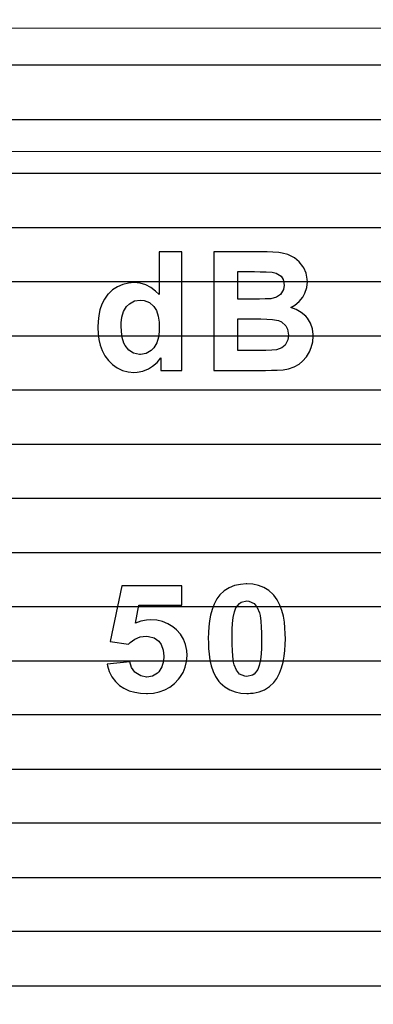
# Model space of a CAD drawing. Units: millimetres. Extents: x 1044 to 1941, y 32 to 665.
# Drawn here: x 1363 to 1366, y 463 to 471 of the extents above; entities that cross this region are included whole.
import ezdxf

# ---------------------------------------------------------------- set-up
doc = ezdxf.new("R2010")
doc.units = ezdxf.units.MM
doc.layers.add('Bezel', color=7, linetype='Continuous')

msp = doc.modelspace()

# ---------------------------------------------------------------- linework, layer by layer
at = {"layer": 'Bezel', "color": 250, "lineweight": 9}
for points, knots in [([(1280.7491, 477.3473), (1280.7491, 477.3473), (1696.336, 477.3473), (1696.336, 477.3473), (1696.336, 477.3473), (1697.5459, 477.3473), (1698.5359, 476.3573), (1698.5359, 475.1473), (1698.5359, 475.1473), (1698.5359, 475.1473), (1698.5359, 435.5486), (1698.5359, 435.5486), (1698.5359, 435.5486), (1698.5359, 434.3386), (1697.5459, 433.3487), (1696.336, 433.3487), (1696.336, 433.3487), (1696.336, 433.3487), (1280.7491, 433.3487), (1280.7491, 433.3487), (1280.7491, 433.3487), (1279.5392, 433.3487), (1278.5492, 434.3386), (1278.5492, 435.5486), (1278.5492, 435.5486), (1278.5492, 435.5486), (1278.5492, 475.1473), (1278.5492, 475.1473), (1278.5492, 475.1473), (1278.5492, 476.3573), (1279.5392, 477.3473), (1280.7491, 477.3473)], [0, 0, 0, 0, 0.111111, 0.111111, 0.111111, 0.111111, 0.222222, 0.222222, 0.222222, 0.222222, 0.333333, 0.333333, 0.333333, 0.333333, 0.444444, 0.444444, 0.444444, 0.444444, 0.555556, 0.555556, 0.555556, 0.555556, 0.666667, 0.666667, 0.666667, 0.666667, 0.777778, 0.777778, 0.777778, 0.777778, 1, 1, 1, 1]), ([(1334.6263, 472.3474), (1334.6263, 472.3474), (1520.7852, 472.3474), (1520.7852, 472.3474), (1520.7852, 472.3474), (1521.459, 472.3474), (1522.0102, 471.8119), (1522.0102, 471.1575), (1522.0102, 471.1575), (1522.0102, 471.1575), (1522.0102, 439.5385), (1522.0102, 439.5385), (1522.0102, 439.5385), (1522.0102, 438.884), (1521.459, 438.3485), (1520.7852, 438.3485), (1520.7852, 438.3485), (1520.7852, 438.3485), (1334.6263, 438.3485), (1334.6263, 438.3485), (1334.6263, 438.3485), (1333.9525, 438.3485), (1333.4014, 438.884), (1333.4014, 439.5385), (1333.4014, 439.5385), (1333.4014, 439.5385), (1333.4014, 471.1575), (1333.4014, 471.1575), (1333.4014, 471.1575), (1333.4014, 471.8119), (1333.9525, 472.3474), (1334.6263, 472.3474)], [0, 0, 0, 0, 0.111111, 0.111111, 0.111111, 0.111111, 0.222222, 0.222222, 0.222222, 0.222222, 0.333333, 0.333333, 0.333333, 0.333333, 0.444444, 0.444444, 0.444444, 0.444444, 0.555556, 0.555556, 0.555556, 0.555556, 0.666667, 0.666667, 0.666667, 0.666667, 0.777778, 0.777778, 0.777778, 0.777778, 1, 1, 1, 1]), ([(1429.4439, 441.0482), (1429.4439, 441.0482), (1429.4439, 469.0472), (1429.4439, 469.0472), (1429.4439, 469.0472), (1429.4439, 469.3124), (1429.3386, 469.5668), (1429.151, 469.7543), (1429.151, 469.7543), (1428.9635, 469.9418), (1428.7091, 470.0472), (1428.444, 470.0472), (1428.444, 470.0472), (1428.444, 470.0472), (1360.4461, 470.0472), (1360.4461, 470.0472), (1360.4461, 470.0472), (1360.1809, 470.0472), (1359.9265, 469.9418), (1359.739, 469.7543), (1359.739, 469.7543), (1359.5515, 469.5668), (1359.4461, 469.3124), (1359.4461, 469.0472), (1359.4461, 469.0472), (1359.4461, 469.0472), (1359.4461, 441.0482), (1359.4461, 441.0482), (1359.4461, 441.0482), (1359.4461, 440.783), (1359.5515, 440.5286), (1359.739, 440.3411), (1359.739, 440.3411), (1359.9265, 440.1536), (1360.1809, 440.0482), (1360.4461, 440.0482), (1360.4461, 440.0482), (1360.4461, 440.0482), (1428.444, 440.0482), (1428.444, 440.0482), (1428.444, 440.0482), (1428.7091, 440.0482), (1428.9635, 440.1536), (1429.151, 440.3411), (1429.151, 440.3411), (1429.3386, 440.5286), (1429.4439, 440.783), (1429.4439, 441.0482)], [0, 0, 0, 0, 0.076923, 0.076923, 0.076923, 0.076923, 0.153846, 0.153846, 0.153846, 0.153846, 0.230769, 0.230769, 0.230769, 0.230769, 0.307692, 0.307692, 0.307692, 0.307692, 0.384615, 0.384615, 0.384615, 0.384615, 0.461538, 0.461538, 0.461538, 0.461538, 0.538462, 0.538462, 0.538462, 0.538462, 0.615385, 0.615385, 0.615385, 0.615385, 0.692308, 0.692308, 0.692308, 0.692308, 0.769231, 0.769231, 0.769231, 0.769231, 0.846154, 0.846154, 0.846154, 0.846154, 1, 1, 1, 1])]:
    msp.add_open_spline(points, degree=3, knots=knots, dxfattribs=at)
at = {"layer": 'Bezel', "color": 7, "lineweight": 9}
msp.add_open_spline([(1330.642, 475.8473), (1330.642, 475.8473), (1646.4427, 475.8473), (1646.4427, 475.8473), (1646.4427, 475.8473), (1647.5948, 475.8473), (1648.5375, 474.9248), (1648.5375, 473.7974), (1648.5375, 473.7974), (1648.5375, 473.7974), (1648.5375, 436.8985), (1648.5375, 436.8985), (1648.5375, 436.8985), (1648.5375, 435.7711), (1647.5948, 434.8486), (1646.4427, 434.8486), (1646.4427, 434.8486), (1646.4427, 434.8486), (1330.642, 434.8486), (1330.642, 434.8486), (1330.642, 434.8486), (1329.4898, 434.8486), (1328.5471, 435.7711), (1328.5471, 436.8985), (1328.5471, 436.8985), (1328.5471, 436.8985), (1328.5471, 473.7974), (1328.5471, 473.7974), (1328.5471, 473.7974), (1328.5471, 474.9248), (1329.4898, 475.8473), (1330.642, 475.8473)], degree=3, knots=[0, 0, 0, 0, 0.111111, 0.111111, 0.111111, 0.111111, 0.222222, 0.222222, 0.222222, 0.222222, 0.333333, 0.333333, 0.333333, 0.333333, 0.444444, 0.444444, 0.444444, 0.444444, 0.555556, 0.555556, 0.555556, 0.555556, 0.666667, 0.666667, 0.666667, 0.666667, 0.777778, 0.777778, 0.777778, 0.777778, 1, 1, 1, 1], dxfattribs=at)
at = {"layer": 'Bezel', "color": 252}
for points in [[(1278.5492, 470.3075), (1278.5492, 470.3075), (1278.5492, 471.6274), (1278.5492, 471.6274), (1278.5492, 471.6274), (1278.5492, 471.6274), (1698.5359, 471.6274), (1698.5359, 471.6274), (1698.5359, 471.6274), (1698.5359, 471.6274), (1698.5359, 470.3075), (1698.5359, 470.3075), (1698.5359, 470.3075), (1698.5359, 470.3075), (1278.5492, 470.3075), (1278.5492, 470.3075)], [(1278.5492, 469.4275), (1278.5492, 469.4275), (1278.5492, 470.7475), (1278.5492, 470.7475), (1278.5492, 470.7475), (1278.5492, 470.7475), (1698.5359, 470.7475), (1698.5359, 470.7475), (1698.5359, 470.7475), (1698.5359, 470.7475), (1698.5359, 469.4275), (1698.5359, 469.4275), (1698.5359, 469.4275), (1698.5359, 469.4275), (1278.5492, 469.4275), (1278.5492, 469.4275)], [(1278.5492, 468.5475), (1278.5492, 468.5475), (1278.5492, 469.8675), (1278.5492, 469.8675), (1278.5492, 469.8675), (1278.5492, 469.8675), (1698.5359, 469.8675), (1698.5359, 469.8675), (1698.5359, 469.8675), (1698.5359, 469.8675), (1698.5359, 468.5475), (1698.5359, 468.5475), (1698.5359, 468.5475), (1698.5359, 468.5475), (1278.5492, 468.5475), (1278.5492, 468.5475)], [(1278.5492, 467.6676), (1278.5492, 467.6676), (1278.5492, 468.9875), (1278.5492, 468.9875), (1278.5492, 468.9875), (1278.5492, 468.9875), (1698.5359, 468.9875), (1698.5359, 468.9875), (1698.5359, 468.9875), (1698.5359, 468.9875), (1698.5359, 467.6676), (1698.5359, 467.6676), (1698.5359, 467.6676), (1698.5359, 467.6676), (1278.5492, 467.6676), (1278.5492, 467.6676)], [(1278.5492, 466.7876), (1278.5492, 466.7876), (1278.5492, 468.1076), (1278.5492, 468.1076), (1278.5492, 468.1076), (1278.5492, 468.1076), (1698.5359, 468.1076), (1698.5359, 468.1076), (1698.5359, 468.1076), (1698.5359, 468.1076), (1698.5359, 466.7876), (1698.5359, 466.7876), (1698.5359, 466.7876), (1698.5359, 466.7876), (1278.5492, 466.7876), (1278.5492, 466.7876)], [(1278.5492, 465.9076), (1278.5492, 465.9076), (1278.5492, 467.2276), (1278.5492, 467.2276), (1278.5492, 467.2276), (1278.5492, 467.2276), (1698.5359, 467.2276), (1698.5359, 467.2276), (1698.5359, 467.2276), (1698.5359, 467.2276), (1698.5359, 465.9076), (1698.5359, 465.9076), (1698.5359, 465.9076), (1698.5359, 465.9076), (1278.5492, 465.9076), (1278.5492, 465.9076)], [(1278.5492, 465.0277), (1278.5492, 465.0277), (1278.5492, 466.3476), (1278.5492, 466.3476), (1278.5492, 466.3476), (1278.5492, 466.3476), (1698.5359, 466.3476), (1698.5359, 466.3476), (1698.5359, 466.3476), (1698.5359, 466.3476), (1698.5359, 465.0277), (1698.5359, 465.0277), (1698.5359, 465.0277), (1698.5359, 465.0277), (1278.5492, 465.0277), (1278.5492, 465.0277)], [(1278.5492, 464.1477), (1278.5492, 464.1477), (1278.5492, 465.4676), (1278.5492, 465.4676), (1278.5492, 465.4676), (1278.5492, 465.4676), (1698.5359, 465.4676), (1698.5359, 465.4676), (1698.5359, 465.4676), (1698.5359, 465.4676), (1698.5359, 464.1477), (1698.5359, 464.1477), (1698.5359, 464.1477), (1698.5359, 464.1477), (1278.5492, 464.1477), (1278.5492, 464.1477)], [(1278.5492, 463.2677), (1278.5492, 463.2677), (1278.5492, 464.5877), (1278.5492, 464.5877), (1278.5492, 464.5877), (1278.5492, 464.5877), (1698.5359, 464.5877), (1698.5359, 464.5877), (1698.5359, 464.5877), (1698.5359, 464.5877), (1698.5359, 463.2677), (1698.5359, 463.2677), (1698.5359, 463.2677), (1698.5359, 463.2677), (1278.5492, 463.2677), (1278.5492, 463.2677)], [(1278.5492, 462.3877), (1278.5492, 462.3877), (1278.5492, 463.7077), (1278.5492, 463.7077), (1278.5492, 463.7077), (1278.5492, 463.7077), (1698.5359, 463.7077), (1698.5359, 463.7077), (1698.5359, 463.7077), (1698.5359, 463.7077), (1698.5359, 462.3877), (1698.5359, 462.3877), (1698.5359, 462.3877), (1698.5359, 462.3877), (1278.5492, 462.3877), (1278.5492, 462.3877)]]:
    msp.add_open_spline(points, degree=3, knots=[0, 0, 0, 0, 0.2, 0.2, 0.2, 0.2, 0.4, 0.4, 0.4, 0.4, 0.6, 0.6, 0.6, 0.6, 1, 1, 1, 1], dxfattribs=at)
at = {"layer": 'Bezel', "lineweight": 9}
msp.add_open_spline([(1357.9462, 471.0472), (1357.9462, 471.0472), (1430.9439, 471.0472), (1430.9439, 471.0472), (1430.9439, 471.0472), (1357.9462, 471.0472), (1357.9462, 471.0472)], degree=3, knots=[0, 0, 0, 0, 1, 1, 1, 8.3, 8.3, 8.3, 8.3], dxfattribs=at)
at = {"layer": 'Bezel', "color": 7}
for points, knots in [([(1364.2934, 468.2668), (1364.2934, 468.2668), (1364.2934, 468.3694), (1364.2934, 468.3694), (1364.2934, 468.3694), (1364.2934, 468.3694), (1364.263, 468.3327), (1364.263, 468.3327), (1364.263, 468.3327), (1364.263, 468.3327), (1364.2271, 468.3014), (1364.2271, 468.3014), (1364.2271, 468.3014), (1364.2271, 468.3014), (1364.1924, 468.2803), (1364.1924, 468.2803), (1364.1924, 468.2803), (1364.1924, 468.2803), (1364.1483, 468.2624), (1364.1483, 468.2624), (1364.1483, 468.2624), (1364.1483, 468.2624), (1364.1017, 468.2526), (1364.1017, 468.2526), (1364.1017, 468.2526), (1364.1017, 468.2526), (1364.0751, 468.2511), (1364.0751, 468.2511), (1364.0751, 468.2511), (1364.0751, 468.2511), (1364.0276, 468.2551), (1364.0276, 468.2551), (1364.0276, 468.2551), (1364.0276, 468.2551), (1363.9817, 468.2676), (1363.9817, 468.2676), (1363.9817, 468.2676), (1363.9817, 468.2676), (1363.9389, 468.2885), (1363.9389, 468.2885), (1363.9389, 468.2885), (1363.9389, 468.2885), (1363.9005, 468.3167), (1363.9005, 468.3167), (1363.9005, 468.3167), (1363.9005, 468.3167), (1363.869, 468.348), (1363.869, 468.348), (1363.869, 468.348), (1363.869, 468.348), (1363.8405, 468.3862), (1363.8405, 468.3862), (1363.8405, 468.3862), (1363.8405, 468.3862), (1363.8182, 468.4283), (1363.8182, 468.4283), (1363.8182, 468.4283), (1363.8182, 468.4283), (1363.802, 468.4731), (1363.802, 468.4731), (1363.802, 468.4731), (1363.802, 468.4731), (1363.7913, 468.5195), (1363.7913, 468.5195), (1363.7913, 468.5195), (1363.7913, 468.5195), (1363.7853, 468.5668), (1363.7853, 468.5668), (1363.7853, 468.5668), (1363.7853, 468.5668), (1363.7833, 468.6144), (1363.7833, 468.6144), (1363.7833, 468.6144), (1363.7833, 468.6144), (1363.7833, 468.6182), (1363.7833, 468.6182), (1363.7833, 468.6182), (1363.7833, 468.6182), (1363.7849, 468.6659), (1363.7849, 468.6659), (1363.7849, 468.6659), (1363.7849, 468.6659), (1363.7902, 468.7133), (1363.7902, 468.7133), (1363.7902, 468.7133), (1363.7902, 468.7133), (1363.7999, 468.7599), (1363.7999, 468.7599), (1363.7999, 468.7599), (1363.7999, 468.7599), (1363.8151, 468.8051), (1363.8151, 468.8051), (1363.8151, 468.8051), (1363.8151, 468.8051), (1363.8365, 468.8477), (1363.8365, 468.8477), (1363.8365, 468.8477), (1363.8365, 468.8477), (1363.8648, 468.886), (1363.8648, 468.886), (1363.8648, 468.886), (1363.8648, 468.886), (1363.8667, 468.8882), (1363.8667, 468.8882), (1363.8667, 468.8882), (1363.8667, 468.8882), (1363.9013, 468.9209), (1363.9013, 468.9209), (1363.9013, 468.9209), (1363.9013, 468.9209), (1363.9409, 468.9474), (1363.9409, 468.9474), (1363.9409, 468.9474), (1363.9409, 468.9474), (1363.9846, 468.9663), (1363.9846, 468.9663), (1363.9846, 468.9663), (1363.9846, 468.9663), (1364.0309, 468.9772), (1364.0309, 468.9772), (1364.0309, 468.9772), (1364.0309, 468.9772), (1364.0778, 468.9806), (1364.0778, 468.9806), (1364.0778, 468.9806), (1364.0778, 468.9806), (1364.1253, 468.9763), (1364.1253, 468.9763), (1364.1253, 468.9763), (1364.1253, 468.9763), (1364.171, 468.9632), (1364.171, 468.9632), (1364.171, 468.9632), (1364.171, 468.9632), (1364.2134, 468.9414), (1364.2134, 468.9414), (1364.2134, 468.9414), (1364.2134, 468.9414), (1364.2513, 468.9125), (1364.2513, 468.9125), (1364.2513, 468.9125), (1364.2513, 468.9125), (1364.2802, 468.8832), (1364.2802, 468.8832), (1364.2802, 468.8832), (1364.2802, 468.8832), (1364.2802, 469.2302), (1364.2802, 469.2302), (1364.2802, 469.2302), (1364.2802, 469.2302), (1364.4647, 469.2302), (1364.4647, 469.2302), (1364.4647, 469.2302), (1364.4647, 469.2302), (1364.4647, 468.2668), (1364.4647, 468.2668), (1364.4647, 468.2668), (1364.4647, 468.2668), (1364.2934, 468.2668), (1364.2934, 468.2668)], [0, 0, 0, 0, 0.02439, 0.02439, 0.02439, 0.02439, 0.04878, 0.04878, 0.04878, 0.04878, 0.073171, 0.073171, 0.073171, 0.073171, 0.097561, 0.097561, 0.097561, 0.097561, 0.121951, 0.121951, 0.121951, 0.121951, 0.146341, 0.146341, 0.146341, 0.146341, 0.170732, 0.170732, 0.170732, 0.170732, 0.195122, 0.195122, 0.195122, 0.195122, 0.219512, 0.219512, 0.219512, 0.219512, 0.243902, 0.243902, 0.243902, 0.243902, 0.268293, 0.268293, 0.268293, 0.268293, 0.292683, 0.292683, 0.292683, 0.292683, 0.317073, 0.317073, 0.317073, 0.317073, 0.341463, 0.341463, 0.341463, 0.341463, 0.365854, 0.365854, 0.365854, 0.365854, 0.390244, 0.390244, 0.390244, 0.390244, 0.414634, 0.414634, 0.414634, 0.414634, 0.439024, 0.439024, 0.439024, 0.439024, 0.463415, 0.463415, 0.463415, 0.463415, 0.487805, 0.487805, 0.487805, 0.487805, 0.512195, 0.512195, 0.512195, 0.512195, 0.536585, 0.536585, 0.536585, 0.536585, 0.560976, 0.560976, 0.560976, 0.560976, 0.585366, 0.585366, 0.585366, 0.585366, 0.609756, 0.609756, 0.609756, 0.609756, 0.634146, 0.634146, 0.634146, 0.634146, 0.658537, 0.658537, 0.658537, 0.658537, 0.682927, 0.682927, 0.682927, 0.682927, 0.707317, 0.707317, 0.707317, 0.707317, 0.731707, 0.731707, 0.731707, 0.731707, 0.756098, 0.756098, 0.756098, 0.756098, 0.780488, 0.780488, 0.780488, 0.780488, 0.804878, 0.804878, 0.804878, 0.804878, 0.829268, 0.829268, 0.829268, 0.829268, 0.853659, 0.853659, 0.853659, 0.853659, 0.878049, 0.878049, 0.878049, 0.878049, 0.902439, 0.902439, 0.902439, 0.902439, 0.926829, 0.926829, 0.926829, 0.926829, 0.95122, 0.95122, 0.95122, 0.95122, 1, 1, 1, 1]), ([(1365.1087, 469.2302), (1365.1087, 469.2302), (1365.1564, 469.2298), (1365.1564, 469.2298), (1365.1564, 469.2298), (1365.1564, 469.2298), (1365.204, 469.2281), (1365.204, 469.2281), (1365.204, 469.2281), (1365.204, 469.2281), (1365.2516, 469.2244), (1365.2516, 469.2244), (1365.2516, 469.2244), (1365.2516, 469.2244), (1365.2793, 469.2206), (1365.2793, 469.2206), (1365.2793, 469.2206), (1365.2793, 469.2206), (1365.3254, 469.2086), (1365.3254, 469.2086), (1365.3254, 469.2086), (1365.3254, 469.2086), (1365.3684, 469.1882), (1365.3684, 469.1882), (1365.3684, 469.1882), (1365.3684, 469.1882), (1365.3798, 469.1809), (1365.3798, 469.1809), (1365.3798, 469.1809), (1365.3798, 469.1809), (1365.4162, 469.1502), (1365.4162, 469.1502), (1365.4162, 469.1502), (1365.4162, 469.1502), (1365.4458, 469.1129), (1365.4458, 469.1129), (1365.4458, 469.1129), (1365.4458, 469.1129), (1365.4536, 469.1003), (1365.4536, 469.1003), (1365.4536, 469.1003), (1365.4536, 469.1003), (1365.4729, 469.0568), (1365.4729, 469.0568), (1365.4729, 469.0568), (1365.4729, 469.0568), (1365.4822, 469.0101), (1365.4822, 469.0101), (1365.4822, 469.0101), (1365.4822, 469.0101), (1365.4831, 468.9878), (1365.4831, 468.9878), (1365.4831, 468.9878), (1365.4831, 468.9878), (1365.4784, 468.9404), (1365.4784, 468.9404), (1365.4784, 468.9404), (1365.4784, 468.9404), (1365.4639, 468.8951), (1365.4639, 468.8951), (1365.4639, 468.8951), (1365.4639, 468.8951), (1365.4468, 468.8635), (1365.4468, 468.8635), (1365.4468, 468.8635), (1365.4468, 468.8635), (1365.4171, 468.8263), (1365.4171, 468.8263), (1365.4171, 468.8263), (1365.4171, 468.8263), (1365.3802, 468.7963), (1365.3802, 468.7963), (1365.3802, 468.7963), (1365.3802, 468.7963), (1365.348, 468.7787), (1365.348, 468.7787), (1365.348, 468.7787), (1365.348, 468.7787), (1365.3927, 468.7621), (1365.3927, 468.7621), (1365.3927, 468.7621), (1365.3927, 468.7621), (1365.434, 468.7385), (1365.434, 468.7385), (1365.434, 468.7385), (1365.434, 468.7385), (1365.4698, 468.7072), (1365.4698, 468.7072), (1365.4698, 468.7072), (1365.4698, 468.7072), (1365.4831, 468.6914), (1365.4831, 468.6914), (1365.4831, 468.6914), (1365.4831, 468.6914), (1365.508, 468.6508), (1365.508, 468.6508), (1365.508, 468.6508), (1365.508, 468.6508), (1365.5238, 468.6059), (1365.5238, 468.6059), (1365.5238, 468.6059), (1365.5238, 468.6059), (1365.5302, 468.5587), (1365.5302, 468.5587), (1365.5302, 468.5587), (1365.5302, 468.5587), (1365.5305, 468.546), (1365.5305, 468.546), (1365.5305, 468.546), (1365.5305, 468.546), (1365.5264, 468.4986), (1365.5264, 468.4986), (1365.5264, 468.4986), (1365.5264, 468.4986), (1365.5144, 468.4526), (1365.5144, 468.4526), (1365.5144, 468.4526), (1365.5144, 468.4526), (1365.5, 468.4182), (1365.5, 468.4182), (1365.5, 468.4182), (1365.5, 468.4182), (1365.4755, 468.3774), (1365.4755, 468.3774), (1365.4755, 468.3774), (1365.4755, 468.3774), (1365.4441, 468.3416), (1365.4441, 468.3416), (1365.4441, 468.3416), (1365.4441, 468.3416), (1365.4167, 468.3191), (1365.4167, 468.3191), (1365.4167, 468.3191), (1365.4167, 468.3191), (1365.3751, 468.296), (1365.3751, 468.296), (1365.3751, 468.296), (1365.3751, 468.296), (1365.3298, 468.281), (1365.3298, 468.281), (1365.3298, 468.281), (1365.3298, 468.281), (1365.2861, 468.2733), (1365.2861, 468.2733), (1365.2861, 468.2733), (1365.2861, 468.2733), (1365.2385, 468.2704), (1365.2385, 468.2704), (1365.2385, 468.2704), (1365.2385, 468.2704), (1365.1908, 468.2688), (1365.1908, 468.2688), (1365.1908, 468.2688), (1365.1908, 468.2688), (1365.1431, 468.2679), (1365.1431, 468.2679), (1365.1431, 468.2679), (1365.1431, 468.2679), (1365.0955, 468.2672), (1365.0955, 468.2672), (1365.0955, 468.2672), (1365.0955, 468.2672), (1365.0514, 468.2668), (1365.0514, 468.2668), (1365.0514, 468.2668), (1365.0514, 468.2668), (1364.7234, 468.2668), (1364.7234, 468.2668), (1364.7234, 468.2668), (1364.7234, 468.2668), (1364.7234, 469.2302), (1364.7234, 469.2302), (1364.7234, 469.2302), (1364.7234, 469.2302), (1365.1087, 469.2302), (1365.1087, 469.2302)], [0, 0, 0, 0, 0.022222, 0.022222, 0.022222, 0.022222, 0.044444, 0.044444, 0.044444, 0.044444, 0.066667, 0.066667, 0.066667, 0.066667, 0.088889, 0.088889, 0.088889, 0.088889, 0.111111, 0.111111, 0.111111, 0.111111, 0.133333, 0.133333, 0.133333, 0.133333, 0.155556, 0.155556, 0.155556, 0.155556, 0.177778, 0.177778, 0.177778, 0.177778, 0.2, 0.2, 0.2, 0.2, 0.222222, 0.222222, 0.222222, 0.222222, 0.244444, 0.244444, 0.244444, 0.244444, 0.266667, 0.266667, 0.266667, 0.266667, 0.288889, 0.288889, 0.288889, 0.288889, 0.311111, 0.311111, 0.311111, 0.311111, 0.333333, 0.333333, 0.333333, 0.333333, 0.355556, 0.355556, 0.355556, 0.355556, 0.377778, 0.377778, 0.377778, 0.377778, 0.4, 0.4, 0.4, 0.4, 0.422222, 0.422222, 0.422222, 0.422222, 0.444444, 0.444444, 0.444444, 0.444444, 0.466667, 0.466667, 0.466667, 0.466667, 0.488889, 0.488889, 0.488889, 0.488889, 0.511111, 0.511111, 0.511111, 0.511111, 0.533333, 0.533333, 0.533333, 0.533333, 0.555556, 0.555556, 0.555556, 0.555556, 0.577778, 0.577778, 0.577778, 0.577778, 0.6, 0.6, 0.6, 0.6, 0.622222, 0.622222, 0.622222, 0.622222, 0.644444, 0.644444, 0.644444, 0.644444, 0.666667, 0.666667, 0.666667, 0.666667, 0.688889, 0.688889, 0.688889, 0.688889, 0.711111, 0.711111, 0.711111, 0.711111, 0.733333, 0.733333, 0.733333, 0.733333, 0.755556, 0.755556, 0.755556, 0.755556, 0.777778, 0.777778, 0.777778, 0.777778, 0.8, 0.8, 0.8, 0.8, 0.822222, 0.822222, 0.822222, 0.822222, 0.844444, 0.844444, 0.844444, 0.844444, 0.866667, 0.866667, 0.866667, 0.866667, 0.888889, 0.888889, 0.888889, 0.888889, 0.911111, 0.911111, 0.911111, 0.911111, 0.933333, 0.933333, 0.933333, 0.933333, 0.955556, 0.955556, 0.955556, 0.955556, 1, 1, 1, 1]), ([(1364.9182, 468.8471), (1364.9182, 468.8471), (1365.0456, 468.8471), (1365.0456, 468.8471), (1365.0456, 468.8471), (1365.0456, 468.8471), (1365.0933, 468.8472), (1365.0933, 468.8472), (1365.0933, 468.8472), (1365.0933, 468.8472), (1365.141, 468.848), (1365.141, 468.848), (1365.141, 468.848), (1365.141, 468.848), (1365.1869, 468.8504), (1365.1869, 468.8504), (1365.1869, 468.8504), (1365.1869, 468.8504), (1365.2328, 468.8625), (1365.2328, 468.8625), (1365.2328, 468.8625), (1365.2328, 468.8625), (1365.2654, 468.8847), (1365.2654, 468.8847), (1365.2654, 468.8847), (1365.2654, 468.8847), (1365.2893, 468.9254), (1365.2893, 468.9254), (1365.2893, 468.9254), (1365.2893, 468.9254), (1365.2939, 468.9602), (1365.2939, 468.9602), (1365.2939, 468.9602), (1365.2939, 468.9602), (1365.2856, 469.0068), (1365.2856, 469.0068), (1365.2856, 469.0068), (1365.2856, 469.0068), (1365.2695, 469.0329), (1365.2695, 469.0329), (1365.2695, 469.0329), (1365.2695, 469.0329), (1365.23, 469.0587), (1365.23, 469.0587), (1365.23, 469.0587), (1365.23, 469.0587), (1365.1961, 469.0664), (1365.1961, 469.0664), (1365.1961, 469.0664), (1365.1961, 469.0664), (1365.1485, 469.0688), (1365.1485, 469.0688), (1365.1485, 469.0688), (1365.1485, 469.0688), (1365.1008, 469.0696), (1365.1008, 469.0696), (1365.1008, 469.0696), (1365.1008, 469.0696), (1365.0531, 469.0699), (1365.0531, 469.0699), (1365.0531, 469.0699), (1365.0531, 469.0699), (1365.0299, 469.0699), (1365.0299, 469.0699), (1365.0299, 469.0699), (1365.0299, 469.0699), (1364.9182, 469.0699), (1364.9182, 469.0699), (1364.9182, 469.0699), (1364.9182, 469.0699), (1364.9182, 468.8471), (1364.9182, 468.8471)], [0, 0, 0, 0, 0.052632, 0.052632, 0.052632, 0.052632, 0.105263, 0.105263, 0.105263, 0.105263, 0.157895, 0.157895, 0.157895, 0.157895, 0.210526, 0.210526, 0.210526, 0.210526, 0.263158, 0.263158, 0.263158, 0.263158, 0.315789, 0.315789, 0.315789, 0.315789, 0.368421, 0.368421, 0.368421, 0.368421, 0.421053, 0.421053, 0.421053, 0.421053, 0.473684, 0.473684, 0.473684, 0.473684, 0.526316, 0.526316, 0.526316, 0.526316, 0.578947, 0.578947, 0.578947, 0.578947, 0.631579, 0.631579, 0.631579, 0.631579, 0.684211, 0.684211, 0.684211, 0.684211, 0.736842, 0.736842, 0.736842, 0.736842, 0.789474, 0.789474, 0.789474, 0.789474, 0.842105, 0.842105, 0.842105, 0.842105, 0.894737, 0.894737, 0.894737, 0.894737, 1, 1, 1, 1]), ([(1363.9735, 468.5832), (1363.9735, 468.5832), (1363.9794, 468.5359), (1363.9794, 468.5359), (1363.9794, 468.5359), (1363.9794, 468.5359), (1363.9924, 468.4901), (1363.9924, 468.4901), (1363.9924, 468.4901), (1363.9924, 468.4901), (1364.0029, 468.4691), (1364.0029, 468.4691), (1364.0029, 468.4691), (1364.0029, 468.4691), (1364.0329, 468.4323), (1364.0329, 468.4323), (1364.0329, 468.4323), (1364.0329, 468.4323), (1364.073, 468.4069), (1364.073, 468.4069), (1364.073, 468.4069), (1364.073, 468.4069), (1364.1194, 468.3971), (1364.1194, 468.3971), (1364.1194, 468.3971), (1364.1194, 468.3971), (1364.1276, 468.3969), (1364.1276, 468.3969), (1364.1276, 468.3969), (1364.1276, 468.3969), (1364.1744, 468.4052), (1364.1744, 468.4052), (1364.1744, 468.4052), (1364.1744, 468.4052), (1364.215, 468.4296), (1364.215, 468.4296), (1364.215, 468.4296), (1364.215, 468.4296), (1364.2362, 468.4512), (1364.2362, 468.4512), (1364.2362, 468.4512), (1364.2362, 468.4512), (1364.2604, 468.492), (1364.2604, 468.492), (1364.2604, 468.492), (1364.2604, 468.492), (1364.2741, 468.5376), (1364.2741, 468.5376), (1364.2741, 468.5376), (1364.2741, 468.5376), (1364.28, 468.5849), (1364.28, 468.5849), (1364.28, 468.5849), (1364.28, 468.5849), (1364.2808, 468.6131), (1364.2808, 468.6131), (1364.2808, 468.6131), (1364.2808, 468.6131), (1364.2789, 468.6607), (1364.2789, 468.6607), (1364.2789, 468.6607), (1364.2789, 468.6607), (1364.272, 468.7079), (1364.272, 468.7079), (1364.272, 468.7079), (1364.272, 468.7079), (1364.2575, 468.7532), (1364.2575, 468.7532), (1364.2575, 468.7532), (1364.2575, 468.7532), (1364.2375, 468.7863), (1364.2375, 468.7863), (1364.2375, 468.7863), (1364.2375, 468.7863), (1364.2022, 468.8181), (1364.2022, 468.8181), (1364.2022, 468.8181), (1364.2022, 468.8181), (1364.1583, 468.836), (1364.1583, 468.836), (1364.1583, 468.836), (1364.1583, 468.836), (1364.1263, 468.8392), (1364.1263, 468.8392), (1364.1263, 468.8392), (1364.1263, 468.8392), (1364.0794, 468.8316), (1364.0794, 468.8316), (1364.0794, 468.8316), (1364.0794, 468.8316), (1364.0381, 468.8084), (1364.0381, 468.8084), (1364.0381, 468.8084), (1364.0381, 468.8084), (1364.0163, 468.787), (1364.0163, 468.787), (1364.0163, 468.787), (1364.0163, 468.787), (1363.9916, 468.7464), (1363.9916, 468.7464), (1363.9916, 468.7464), (1363.9916, 468.7464), (1363.978, 468.7008), (1363.978, 468.7008), (1363.978, 468.7008), (1363.978, 468.7008), (1363.9724, 468.6534), (1363.9724, 468.6534), (1363.9724, 468.6534), (1363.9724, 468.6534), (1363.9719, 468.6308), (1363.9719, 468.6308), (1363.9719, 468.6308), (1363.9719, 468.6308), (1363.9735, 468.5832), (1363.9735, 468.5832)], [0, 0, 0, 0, 0.033333, 0.033333, 0.033333, 0.033333, 0.066667, 0.066667, 0.066667, 0.066667, 0.1, 0.1, 0.1, 0.1, 0.133333, 0.133333, 0.133333, 0.133333, 0.166667, 0.166667, 0.166667, 0.166667, 0.2, 0.2, 0.2, 0.2, 0.233333, 0.233333, 0.233333, 0.233333, 0.266667, 0.266667, 0.266667, 0.266667, 0.3, 0.3, 0.3, 0.3, 0.333333, 0.333333, 0.333333, 0.333333, 0.366667, 0.366667, 0.366667, 0.366667, 0.4, 0.4, 0.4, 0.4, 0.433333, 0.433333, 0.433333, 0.433333, 0.466667, 0.466667, 0.466667, 0.466667, 0.5, 0.5, 0.5, 0.5, 0.533333, 0.533333, 0.533333, 0.533333, 0.566667, 0.566667, 0.566667, 0.566667, 0.6, 0.6, 0.6, 0.6, 0.633333, 0.633333, 0.633333, 0.633333, 0.666667, 0.666667, 0.666667, 0.666667, 0.7, 0.7, 0.7, 0.7, 0.733333, 0.733333, 0.733333, 0.733333, 0.766667, 0.766667, 0.766667, 0.766667, 0.8, 0.8, 0.8, 0.8, 0.833333, 0.833333, 0.833333, 0.833333, 0.866667, 0.866667, 0.866667, 0.866667, 0.9, 0.9, 0.9, 0.9, 0.933333, 0.933333, 0.933333, 0.933333, 1, 1, 1, 1]), ([(1364.9182, 468.4293), (1364.9182, 468.4293), (1365.0981, 468.4293), (1365.0981, 468.4293), (1365.0981, 468.4293), (1365.0981, 468.4293), (1365.1458, 468.4296), (1365.1458, 468.4296), (1365.1458, 468.4296), (1365.1458, 468.4296), (1365.1934, 468.4311), (1365.1934, 468.4311), (1365.1934, 468.4311), (1365.1934, 468.4311), (1365.2315, 468.4351), (1365.2315, 468.4351), (1365.2315, 468.4351), (1365.2315, 468.4351), (1365.276, 468.4515), (1365.276, 468.4515), (1365.276, 468.4515), (1365.276, 468.4515), (1365.3022, 468.4733), (1365.3022, 468.4733), (1365.3022, 468.4733), (1365.3022, 468.4733), (1365.3245, 468.515), (1365.3245, 468.515), (1365.3245, 468.515), (1365.3245, 468.515), (1365.3296, 468.5552), (1365.3296, 468.5552), (1365.3296, 468.5552), (1365.3296, 468.5552), (1365.3221, 468.6021), (1365.3221, 468.6021), (1365.3221, 468.6021), (1365.3221, 468.6021), (1365.3085, 468.6288), (1365.3085, 468.6288), (1365.3085, 468.6288), (1365.3085, 468.6288), (1365.2738, 468.661), (1365.2738, 468.661), (1365.2738, 468.661), (1365.2738, 468.661), (1365.2477, 468.673), (1365.2477, 468.673), (1365.2477, 468.673), (1365.2477, 468.673), (1365.201, 468.6818), (1365.201, 468.6818), (1365.201, 468.6818), (1365.201, 468.6818), (1365.1534, 468.6852), (1365.1534, 468.6852), (1365.1534, 468.6852), (1365.1534, 468.6852), (1365.1057, 468.6865), (1365.1057, 468.6865), (1365.1057, 468.6865), (1365.1057, 468.6865), (1365.0752, 468.6867), (1365.0752, 468.6867), (1365.0752, 468.6867), (1365.0752, 468.6867), (1364.9182, 468.6867), (1364.9182, 468.6867), (1364.9182, 468.6867), (1364.9182, 468.6867), (1364.9182, 468.4293), (1364.9182, 468.4293)], [0, 0, 0, 0, 0.052632, 0.052632, 0.052632, 0.052632, 0.105263, 0.105263, 0.105263, 0.105263, 0.157895, 0.157895, 0.157895, 0.157895, 0.210526, 0.210526, 0.210526, 0.210526, 0.263158, 0.263158, 0.263158, 0.263158, 0.315789, 0.315789, 0.315789, 0.315789, 0.368421, 0.368421, 0.368421, 0.368421, 0.421053, 0.421053, 0.421053, 0.421053, 0.473684, 0.473684, 0.473684, 0.473684, 0.526316, 0.526316, 0.526316, 0.526316, 0.578947, 0.578947, 0.578947, 0.578947, 0.631579, 0.631579, 0.631579, 0.631579, 0.684211, 0.684211, 0.684211, 0.684211, 0.736842, 0.736842, 0.736842, 0.736842, 0.789474, 0.789474, 0.789474, 0.789474, 0.842105, 0.842105, 0.842105, 0.842105, 0.894737, 0.894737, 0.894737, 0.894737, 1, 1, 1, 1]), ([(1365.0392, 466.5297), (1365.0392, 466.5297), (1365.0859, 466.5205), (1365.0859, 466.5205), (1365.0859, 466.5205), (1365.0859, 466.5205), (1365.1305, 466.5036), (1365.1305, 466.5036), (1365.1305, 466.5036), (1365.1305, 466.5036), (1365.1712, 466.4789), (1365.1712, 466.4789), (1365.1712, 466.4789), (1365.1712, 466.4789), (1365.2064, 466.4468), (1365.2064, 466.4468), (1365.2064, 466.4468), (1365.2064, 466.4468), (1365.2106, 466.442), (1365.2106, 466.442), (1365.2106, 466.442), (1365.2106, 466.442), (1365.2387, 466.4035), (1365.2387, 466.4035), (1365.2387, 466.4035), (1365.2387, 466.4035), (1365.2603, 466.3611), (1365.2603, 466.3611), (1365.2603, 466.3611), (1365.2603, 466.3611), (1365.2765, 466.3162), (1365.2765, 466.3162), (1365.2765, 466.3162), (1365.2765, 466.3162), (1365.2882, 466.27), (1365.2882, 466.27), (1365.2882, 466.27), (1365.2882, 466.27), (1365.2962, 466.223), (1365.2962, 466.223), (1365.2962, 466.223), (1365.2962, 466.223), (1365.3013, 466.1756), (1365.3013, 466.1756), (1365.3013, 466.1756), (1365.3013, 466.1756), (1365.304, 466.128), (1365.304, 466.128), (1365.304, 466.128), (1365.304, 466.128), (1365.3047, 466.0871), (1365.3047, 466.0871), (1365.3047, 466.0871), (1365.3047, 466.0871), (1365.3037, 466.0394), (1365.3037, 466.0394), (1365.3037, 466.0394), (1365.3037, 466.0394), (1365.3007, 465.9918), (1365.3007, 465.9918), (1365.3007, 465.9918), (1365.3007, 465.9918), (1365.2952, 465.9445), (1365.2952, 465.9445), (1365.2952, 465.9445), (1365.2952, 465.9445), (1365.2866, 465.8976), (1365.2866, 465.8976), (1365.2866, 465.8976), (1365.2866, 465.8976), (1365.2742, 465.8515), (1365.2742, 465.8515), (1365.2742, 465.8515), (1365.2742, 465.8515), (1365.2573, 465.807), (1365.2573, 465.807), (1365.2573, 465.807), (1365.2573, 465.807), (1365.2348, 465.7649), (1365.2348, 465.7649), (1365.2348, 465.7649), (1365.2348, 465.7649), (1365.21, 465.7315), (1365.21, 465.7315), (1365.21, 465.7315), (1365.21, 465.7315), (1365.1754, 465.6987), (1365.1754, 465.6987), (1365.1754, 465.6987), (1365.1754, 465.6987), (1365.1352, 465.6732), (1365.1352, 465.6732), (1365.1352, 465.6732), (1365.1352, 465.6732), (1365.0909, 465.6557), (1365.0909, 465.6557), (1365.0909, 465.6557), (1365.0909, 465.6557), (1365.0443, 465.6458), (1365.0443, 465.6458), (1365.0443, 465.6458), (1365.0443, 465.6458), (1364.9968, 465.6425), (1364.9968, 465.6425), (1364.9968, 465.6425), (1364.9968, 465.6425), (1364.9916, 465.6424), (1364.9916, 465.6424), (1364.9916, 465.6424), (1364.9916, 465.6424), (1364.9441, 465.6454), (1364.9441, 465.6454), (1364.9441, 465.6454), (1364.9441, 465.6454), (1364.8974, 465.6551), (1364.8974, 465.6551), (1364.8974, 465.6551), (1364.8974, 465.6551), (1364.853, 465.6723), (1364.853, 465.6723), (1364.853, 465.6723), (1364.853, 465.6723), (1364.8122, 465.6969), (1364.8122, 465.6969), (1364.8122, 465.6969), (1364.8122, 465.6969), (1364.7763, 465.7282), (1364.7763, 465.7282), (1364.7763, 465.7282), (1364.7763, 465.7282), (1364.7651, 465.7402), (1364.7651, 465.7402), (1364.7651, 465.7402), (1364.7651, 465.7402), (1364.7376, 465.7791), (1364.7376, 465.7791), (1364.7376, 465.7791), (1364.7376, 465.7791), (1364.7174, 465.8222), (1364.7174, 465.8222), (1364.7174, 465.8222), (1364.7174, 465.8222), (1364.7028, 465.8676), (1364.7028, 465.8676), (1364.7028, 465.8676), (1364.7028, 465.8676), (1364.6925, 465.9141), (1364.6925, 465.9141), (1364.6925, 465.9141), (1364.6925, 465.9141), (1364.6856, 465.9613), (1364.6856, 465.9613), (1364.6856, 465.9613), (1364.6856, 465.9613), (1364.6814, 466.0088), (1364.6814, 466.0088), (1364.6814, 466.0088), (1364.6814, 466.0088), (1364.6793, 466.0565), (1364.6793, 466.0565), (1364.6793, 466.0565), (1364.6793, 466.0565), (1364.679, 466.0889), (1364.679, 466.0889), (1364.679, 466.0889), (1364.679, 466.0889), (1364.6799, 466.1366), (1364.6799, 466.1366), (1364.6799, 466.1366), (1364.6799, 466.1366), (1364.683, 466.1842), (1364.683, 466.1842), (1364.683, 466.1842), (1364.683, 466.1842), (1364.6886, 466.2316), (1364.6886, 466.2316), (1364.6886, 466.2316), (1364.6886, 466.2316), (1364.6972, 466.2784), (1364.6972, 466.2784), (1364.6972, 466.2784), (1364.6972, 466.2784), (1364.7097, 466.3245), (1364.7097, 466.3245), (1364.7097, 466.3245), (1364.7097, 466.3245), (1364.7267, 466.369), (1364.7267, 466.369), (1364.7267, 466.369), (1364.7267, 466.369), (1364.7494, 466.4109), (1364.7494, 466.4109), (1364.7494, 466.4109), (1364.7494, 466.4109), (1364.7737, 466.4433), (1364.7737, 466.4433), (1364.7737, 466.4433), (1364.7737, 466.4433), (1364.8082, 466.4761), (1364.8082, 466.4761), (1364.8082, 466.4761), (1364.8082, 466.4761), (1364.8484, 466.5016), (1364.8484, 466.5016), (1364.8484, 466.5016), (1364.8484, 466.5016), (1364.8927, 466.5192), (1364.8927, 466.5192), (1364.8927, 466.5192), (1364.8927, 466.5192), (1364.9392, 466.5291), (1364.9392, 466.5291), (1364.9392, 466.5291), (1364.9392, 466.5291), (1364.9868, 466.5325), (1364.9868, 466.5325), (1364.9868, 466.5325), (1364.9868, 466.5325), (1364.9916, 466.5326), (1364.9916, 466.5326), (1364.9916, 466.5326), (1364.9916, 466.5326), (1365.0392, 466.5297), (1365.0392, 466.5297)], [0, 0, 0, 0, 0.017544, 0.017544, 0.017544, 0.017544, 0.035088, 0.035088, 0.035088, 0.035088, 0.052632, 0.052632, 0.052632, 0.052632, 0.070175, 0.070175, 0.070175, 0.070175, 0.087719, 0.087719, 0.087719, 0.087719, 0.105263, 0.105263, 0.105263, 0.105263, 0.122807, 0.122807, 0.122807, 0.122807, 0.140351, 0.140351, 0.140351, 0.140351, 0.157895, 0.157895, 0.157895, 0.157895, 0.175439, 0.175439, 0.175439, 0.175439, 0.192982, 0.192982, 0.192982, 0.192982, 0.210526, 0.210526, 0.210526, 0.210526, 0.22807, 0.22807, 0.22807, 0.22807, 0.245614, 0.245614, 0.245614, 0.245614, 0.263158, 0.263158, 0.263158, 0.263158, 0.280702, 0.280702, 0.280702, 0.280702, 0.298246, 0.298246, 0.298246, 0.298246, 0.315789, 0.315789, 0.315789, 0.315789, 0.333333, 0.333333, 0.333333, 0.333333, 0.350877, 0.350877, 0.350877, 0.350877, 0.368421, 0.368421, 0.368421, 0.368421, 0.385965, 0.385965, 0.385965, 0.385965, 0.403509, 0.403509, 0.403509, 0.403509, 0.421053, 0.421053, 0.421053, 0.421053, 0.438596, 0.438596, 0.438596, 0.438597, 0.45614, 0.45614, 0.45614, 0.45614, 0.473684, 0.473684, 0.473684, 0.473684, 0.491228, 0.491228, 0.491228, 0.491228, 0.508772, 0.508772, 0.508772, 0.508772, 0.526316, 0.526316, 0.526316, 0.526316, 0.54386, 0.54386, 0.54386, 0.54386, 0.561404, 0.561404, 0.561404, 0.561404, 0.578947, 0.578947, 0.578947, 0.578947, 0.596491, 0.596491, 0.596491, 0.596491, 0.614035, 0.614035, 0.614035, 0.614035, 0.631579, 0.631579, 0.631579, 0.631579, 0.649123, 0.649123, 0.649123, 0.649123, 0.666667, 0.666667, 0.666667, 0.666667, 0.684211, 0.684211, 0.684211, 0.684211, 0.701754, 0.701754, 0.701754, 0.701754, 0.719298, 0.719298, 0.719298, 0.719298, 0.736842, 0.736842, 0.736842, 0.736842, 0.754386, 0.754386, 0.754386, 0.754386, 0.77193, 0.77193, 0.77193, 0.77193, 0.789474, 0.789474, 0.789474, 0.789474, 0.807018, 0.807018, 0.807018, 0.807018, 0.824561, 0.824561, 0.824561, 0.824561, 0.842105, 0.842105, 0.842105, 0.842105, 0.859649, 0.859649, 0.859649, 0.859649, 0.877193, 0.877193, 0.877193, 0.877193, 0.894737, 0.894737, 0.894737, 0.894737, 0.912281, 0.912281, 0.912281, 0.912281, 0.929825, 0.929825, 0.929825, 0.929825, 0.947368, 0.947368, 0.947368, 0.947368, 0.964912, 0.964912, 0.964912, 0.964912, 1, 1, 1, 1]), ([(1364.0429, 465.8985), (1364.0429, 465.8985), (1364.0561, 465.8529), (1364.0561, 465.8529), (1364.0561, 465.8529), (1364.0561, 465.8529), (1364.0839, 465.8144), (1364.0839, 465.8144), (1364.0839, 465.8144), (1364.0839, 465.8144), (1364.0897, 465.8093), (1364.0897, 465.8093), (1364.0897, 465.8093), (1364.0897, 465.8093), (1364.1303, 465.7848), (1364.1303, 465.7848), (1364.1303, 465.7848), (1364.1303, 465.7848), (1364.177, 465.7762), (1364.177, 465.7762), (1364.177, 465.7762), (1364.177, 465.7762), (1364.1789, 465.7762), (1364.1789, 465.7762), (1364.1789, 465.7762), (1364.1789, 465.7762), (1364.2256, 465.7841), (1364.2256, 465.7841), (1364.2256, 465.7841), (1364.2256, 465.7841), (1364.2664, 465.8085), (1364.2664, 465.8085), (1364.2664, 465.8085), (1364.2664, 465.8085), (1364.2769, 465.8186), (1364.2769, 465.8186), (1364.2769, 465.8186), (1364.2769, 465.8186), (1364.3022, 465.8587), (1364.3022, 465.8587), (1364.3022, 465.8587), (1364.3022, 465.8587), (1364.3143, 465.9048), (1364.3143, 465.9048), (1364.3143, 465.9048), (1364.3143, 465.9048), (1364.3171, 465.9468), (1364.3171, 465.9468), (1364.3171, 465.9468), (1364.3171, 465.9468), (1364.313, 465.9943), (1364.313, 465.9943), (1364.313, 465.9943), (1364.313, 465.9943), (1364.2977, 466.0392), (1364.2977, 466.0392), (1364.2977, 466.0392), (1364.2977, 466.0392), (1364.2771, 466.0672), (1364.2771, 466.0672), (1364.2771, 466.0672), (1364.2771, 466.0672), (1364.2383, 466.0944), (1364.2383, 466.0944), (1364.2383, 466.0944), (1364.2383, 466.0944), (1364.1924, 466.1065), (1364.1924, 466.1065), (1364.1924, 466.1065), (1364.1924, 466.1065), (1364.1737, 466.1074), (1364.1737, 466.1074), (1364.1737, 466.1074), (1364.1737, 466.1074), (1364.1265, 466.1014), (1364.1265, 466.1014), (1364.1265, 466.1014), (1364.1265, 466.1014), (1364.0825, 466.0835), (1364.0825, 466.0835), (1364.0825, 466.0835), (1364.0825, 466.0835), (1364.0438, 466.0557), (1364.0438, 466.0557), (1364.0438, 466.0557), (1364.0438, 466.0557), (1364.031, 466.0436), (1364.031, 466.0436), (1364.031, 466.0436), (1364.031, 466.0436), (1363.8813, 466.0634), (1363.8813, 466.0634), (1363.8813, 466.0634), (1363.8813, 466.0634), (1363.9759, 466.517), (1363.9759, 466.517), (1363.9759, 466.517), (1363.9759, 466.517), (1364.4642, 466.517), (1364.4642, 466.517), (1364.4642, 466.517), (1364.4642, 466.517), (1364.4642, 466.3607), (1364.4642, 466.3607), (1364.4642, 466.3607), (1364.4642, 466.3607), (1364.1159, 466.3607), (1364.1159, 466.3607), (1364.1159, 466.3607), (1364.1159, 466.3607), (1364.0869, 466.2125), (1364.0869, 466.2125), (1364.0869, 466.2125), (1364.0869, 466.2125), (1364.1316, 466.229), (1364.1316, 466.229), (1364.1316, 466.229), (1364.1316, 466.229), (1364.1783, 466.2384), (1364.1783, 466.2384), (1364.1783, 466.2384), (1364.1783, 466.2384), (1364.2132, 466.2405), (1364.2132, 466.2405), (1364.2132, 466.2405), (1364.2132, 466.2405), (1364.2607, 466.2373), (1364.2607, 466.2373), (1364.2607, 466.2373), (1364.2607, 466.2373), (1364.3073, 466.227), (1364.3073, 466.227), (1364.3073, 466.227), (1364.3073, 466.227), (1364.3515, 466.2093), (1364.3515, 466.2093), (1364.3515, 466.2093), (1364.3515, 466.2093), (1364.3921, 466.1843), (1364.3921, 466.1843), (1364.3921, 466.1843), (1364.3921, 466.1843), (1364.4214, 466.1598), (1364.4214, 466.1598), (1364.4214, 466.1598), (1364.4214, 466.1598), (1364.4531, 466.1242), (1364.4531, 466.1242), (1364.4531, 466.1242), (1364.4531, 466.1242), (1364.4779, 466.0836), (1364.4779, 466.0836), (1364.4779, 466.0836), (1364.4779, 466.0836), (1364.495, 466.0391), (1364.495, 466.0391), (1364.495, 466.0391), (1364.495, 466.0391), (1364.5043, 465.9924), (1364.5043, 465.9924), (1364.5043, 465.9924), (1364.5043, 465.9924), (1364.5068, 465.9497), (1364.5068, 465.9497), (1364.5068, 465.9497), (1364.5068, 465.9497), (1364.5033, 465.9021), (1364.5033, 465.9021), (1364.5033, 465.9021), (1364.5033, 465.9021), (1364.4923, 465.8558), (1364.4923, 465.8558), (1364.4923, 465.8558), (1364.4923, 465.8558), (1364.4738, 465.8119), (1364.4738, 465.8119), (1364.4738, 465.8119), (1364.4738, 465.8119), (1364.4486, 465.7714), (1364.4486, 465.7714), (1364.4486, 465.7714), (1364.4486, 465.7714), (1364.4379, 465.7577), (1364.4379, 465.7577), (1364.4379, 465.7577), (1364.4379, 465.7577), (1364.4052, 465.723), (1364.4052, 465.723), (1364.4052, 465.723), (1364.4052, 465.723), (1364.3675, 465.6939), (1364.3675, 465.6939), (1364.3675, 465.6939), (1364.3675, 465.6939), (1364.3256, 465.6712), (1364.3256, 465.6712), (1364.3256, 465.6712), (1364.3256, 465.6712), (1364.2807, 465.6554), (1364.2807, 465.6554), (1364.2807, 465.6554), (1364.2807, 465.6554), (1364.234, 465.646), (1364.234, 465.646), (1364.234, 465.646), (1364.234, 465.646), (1364.1864, 465.6425), (1364.1864, 465.6425), (1364.1864, 465.6425), (1364.1864, 465.6425), (1364.177, 465.6424), (1364.177, 465.6424), (1364.177, 465.6424), (1364.177, 465.6424), (1364.1294, 465.6446), (1364.1294, 465.6446), (1364.1294, 465.6446), (1364.1294, 465.6446), (1364.0823, 465.6518), (1364.0823, 465.6518), (1364.0823, 465.6518), (1364.0823, 465.6518), (1364.0365, 465.665), (1364.0365, 465.665), (1364.0365, 465.665), (1364.0365, 465.665), (1363.9932, 465.6848), (1363.9932, 465.6848), (1363.9932, 465.6848), (1363.9932, 465.6848), (1363.9595, 465.7071), (1363.9595, 465.7071), (1363.9595, 465.7071), (1363.9595, 465.7071), (1363.9244, 465.7393), (1363.9244, 465.7393), (1363.9244, 465.7393), (1363.9244, 465.7393), (1363.8957, 465.7773), (1363.8957, 465.7773), (1363.8957, 465.7773), (1363.8957, 465.7773), (1363.8747, 465.8201), (1363.8747, 465.8201), (1363.8747, 465.8201), (1363.8747, 465.8201), (1363.8617, 465.8659), (1363.8617, 465.8659), (1363.8617, 465.8659), (1363.8617, 465.8659), (1363.859, 465.8815), (1363.859, 465.8815), (1363.859, 465.8815), (1363.859, 465.8815), (1364.0429, 465.8985), (1364.0429, 465.8985)], [0, 0, 0, 0, 0.015385, 0.015385, 0.015385, 0.015385, 0.030769, 0.030769, 0.030769, 0.030769, 0.046154, 0.046154, 0.046154, 0.046154, 0.061538, 0.061538, 0.061538, 0.061538, 0.076923, 0.076923, 0.076923, 0.076923, 0.092308, 0.092308, 0.092308, 0.092308, 0.107692, 0.107692, 0.107692, 0.107692, 0.123077, 0.123077, 0.123077, 0.123077, 0.138462, 0.138462, 0.138462, 0.138462, 0.153846, 0.153846, 0.153846, 0.153846, 0.169231, 0.169231, 0.169231, 0.169231, 0.184615, 0.184615, 0.184615, 0.184615, 0.2, 0.2, 0.2, 0.2, 0.215385, 0.215385, 0.215385, 0.215385, 0.230769, 0.230769, 0.230769, 0.230769, 0.246154, 0.246154, 0.246154, 0.246154, 0.261538, 0.261538, 0.261538, 0.261538, 0.276923, 0.276923, 0.276923, 0.276923, 0.292308, 0.292308, 0.292308, 0.292308, 0.307692, 0.307692, 0.307692, 0.307692, 0.323077, 0.323077, 0.323077, 0.323077, 0.338462, 0.338462, 0.338462, 0.338462, 0.353846, 0.353846, 0.353846, 0.353846, 0.369231, 0.369231, 0.369231, 0.369231, 0.384615, 0.384615, 0.384615, 0.384615, 0.4, 0.4, 0.4, 0.4, 0.415385, 0.415385, 0.415385, 0.415385, 0.430769, 0.430769, 0.430769, 0.430769, 0.446154, 0.446154, 0.446154, 0.446154, 0.461538, 0.461538, 0.461538, 0.461538, 0.476923, 0.476923, 0.476923, 0.476923, 0.492308, 0.492308, 0.492308, 0.492308, 0.507692, 0.507692, 0.507692, 0.507692, 0.523077, 0.523077, 0.523077, 0.523077, 0.538462, 0.538462, 0.538462, 0.538462, 0.553846, 0.553846, 0.553846, 0.553846, 0.569231, 0.569231, 0.569231, 0.569231, 0.584615, 0.584615, 0.584615, 0.584615, 0.6, 0.6, 0.6, 0.6, 0.615385, 0.615385, 0.615385, 0.615385, 0.630769, 0.630769, 0.630769, 0.630769, 0.646154, 0.646154, 0.646154, 0.646154, 0.661538, 0.661538, 0.661538, 0.661538, 0.676923, 0.676923, 0.676923, 0.676923, 0.692308, 0.692308, 0.692308, 0.692308, 0.707692, 0.707692, 0.707692, 0.707692, 0.723077, 0.723077, 0.723077, 0.723077, 0.738462, 0.738462, 0.738462, 0.738462, 0.753846, 0.753846, 0.753846, 0.753846, 0.769231, 0.769231, 0.769231, 0.769231, 0.784615, 0.784615, 0.784615, 0.784615, 0.8, 0.8, 0.8, 0.8, 0.815385, 0.815385, 0.815385, 0.815385, 0.830769, 0.830769, 0.830769, 0.830769, 0.846154, 0.846154, 0.846154, 0.846154, 0.861538, 0.861538, 0.861538, 0.861538, 0.876923, 0.876923, 0.876923, 0.876923, 0.892308, 0.892308, 0.892308, 0.892308, 0.907692, 0.907692, 0.907692, 0.907692, 0.923077, 0.923077, 0.923077, 0.923077, 0.938462, 0.938462, 0.938462, 0.938462, 0.953846, 0.953846, 0.953846, 0.953846, 0.969231, 0.969231, 0.969231, 0.969231, 1, 1, 1, 1]), ([(1364.9456, 466.3831), (1364.9456, 466.3831), (1364.932, 466.3747), (1364.932, 466.3747), (1364.932, 466.3747), (1364.932, 466.3747), (1364.9032, 466.3373), (1364.9032, 466.3373), (1364.9032, 466.3373), (1364.9032, 466.3373), (1364.8912, 466.3053), (1364.8912, 466.3053), (1364.8912, 466.3053), (1364.8912, 466.3053), (1364.8816, 466.2586), (1364.8816, 466.2586), (1364.8816, 466.2586), (1364.8816, 466.2586), (1364.8764, 466.2112), (1364.8764, 466.2112), (1364.8764, 466.2112), (1364.8764, 466.2112), (1364.8735, 466.1636), (1364.8735, 466.1636), (1364.8735, 466.1636), (1364.8735, 466.1636), (1364.8723, 466.1159), (1364.8723, 466.1159), (1364.8723, 466.1159), (1364.8723, 466.1159), (1364.8721, 466.0871), (1364.8721, 466.0871), (1364.8721, 466.0871), (1364.8721, 466.0871), (1364.8726, 466.0394), (1364.8726, 466.0394), (1364.8726, 466.0394), (1364.8726, 466.0394), (1364.8742, 465.9918), (1364.8742, 465.9918), (1364.8742, 465.9918), (1364.8742, 465.9918), (1364.8777, 465.9442), (1364.8777, 465.9442), (1364.8777, 465.9442), (1364.8777, 465.9442), (1364.8843, 465.897), (1364.8843, 465.897), (1364.8843, 465.897), (1364.8843, 465.897), (1364.8892, 465.8764), (1364.8892, 465.8764), (1364.8892, 465.8764), (1364.8892, 465.8764), (1364.9067, 465.8321), (1364.9067, 465.8321), (1364.9067, 465.8321), (1364.9067, 465.8321), (1364.9323, 465.7999), (1364.9323, 465.7999), (1364.9323, 465.7999), (1364.9323, 465.7999), (1364.976, 465.782), (1364.976, 465.782), (1364.976, 465.782), (1364.976, 465.782), (1364.9916, 465.7808), (1364.9916, 465.7808), (1364.9916, 465.7808), (1364.9916, 465.7808), (1365.0376, 465.7916), (1365.0376, 465.7916), (1365.0376, 465.7916), (1365.0376, 465.7916), (1365.0516, 465.8003), (1365.0516, 465.8003), (1365.0516, 465.8003), (1365.0516, 465.8003), (1365.0805, 465.8376), (1365.0805, 465.8376), (1365.0805, 465.8376), (1365.0805, 465.8376), (1365.0925, 465.8695), (1365.0925, 465.8695), (1365.0925, 465.8695), (1365.0925, 465.8695), (1365.1021, 465.9162), (1365.1021, 465.9162), (1365.1021, 465.9162), (1365.1021, 465.9162), (1365.1073, 465.9636), (1365.1073, 465.9636), (1365.1073, 465.9636), (1365.1073, 465.9636), (1365.1101, 466.0112), (1365.1101, 466.0112), (1365.1101, 466.0112), (1365.1101, 466.0112), (1365.1114, 466.0589), (1365.1114, 466.0589), (1365.1114, 466.0589), (1365.1114, 466.0589), (1365.1115, 466.0871), (1365.1115, 466.0871), (1365.1115, 466.0871), (1365.1115, 466.0871), (1365.1111, 466.1348), (1365.1111, 466.1348), (1365.1111, 466.1348), (1365.1111, 466.1348), (1365.1094, 466.1825), (1365.1094, 466.1825), (1365.1094, 466.1825), (1365.1094, 466.1825), (1365.106, 466.23), (1365.106, 466.23), (1365.106, 466.23), (1365.106, 466.23), (1365.0994, 466.2772), (1365.0994, 466.2772), (1365.0994, 466.2772), (1365.0994, 466.2772), (1365.0945, 466.298), (1365.0945, 466.298), (1365.0945, 466.298), (1365.0945, 466.298), (1365.077, 466.3423), (1365.077, 466.3423), (1365.077, 466.3423), (1365.077, 466.3423), (1365.0513, 466.3747), (1365.0513, 466.3747), (1365.0513, 466.3747), (1365.0513, 466.3747), (1365.0077, 466.3928), (1365.0077, 466.3928), (1365.0077, 466.3928), (1365.0077, 466.3928), (1364.9916, 466.394), (1364.9916, 466.394), (1364.9916, 466.394), (1364.9916, 466.394), (1364.9456, 466.3831), (1364.9456, 466.3831)], [0, 0, 0, 0, 0.027027, 0.027027, 0.027027, 0.027027, 0.054054, 0.054054, 0.054054, 0.054054, 0.081081, 0.081081, 0.081081, 0.081081, 0.108108, 0.108108, 0.108108, 0.108108, 0.135135, 0.135135, 0.135135, 0.135135, 0.162162, 0.162162, 0.162162, 0.162162, 0.189189, 0.189189, 0.189189, 0.189189, 0.216216, 0.216216, 0.216216, 0.216216, 0.243243, 0.243243, 0.243243, 0.243243, 0.27027, 0.27027, 0.27027, 0.27027, 0.297297, 0.297297, 0.297297, 0.297297, 0.324324, 0.324324, 0.324324, 0.324324, 0.351351, 0.351351, 0.351351, 0.351351, 0.378378, 0.378378, 0.378378, 0.378378, 0.405405, 0.405405, 0.405405, 0.405405, 0.432432, 0.432432, 0.432432, 0.432432, 0.459459, 0.459459, 0.459459, 0.459459, 0.486486, 0.486486, 0.486486, 0.486486, 0.513514, 0.513514, 0.513514, 0.513514, 0.540541, 0.540541, 0.540541, 0.540541, 0.567568, 0.567568, 0.567568, 0.567568, 0.594595, 0.594595, 0.594595, 0.594595, 0.621622, 0.621622, 0.621622, 0.621622, 0.648649, 0.648649, 0.648649, 0.648649, 0.675676, 0.675676, 0.675676, 0.675676, 0.702703, 0.702703, 0.702703, 0.702703, 0.72973, 0.72973, 0.72973, 0.72973, 0.756757, 0.756757, 0.756757, 0.756757, 0.783784, 0.783784, 0.783784, 0.783784, 0.810811, 0.810811, 0.810811, 0.810811, 0.837838, 0.837838, 0.837838, 0.837838, 0.864865, 0.864865, 0.864865, 0.864865, 0.891892, 0.891892, 0.891892, 0.891892, 0.918919, 0.918919, 0.918919, 0.918919, 0.945946, 0.945946, 0.945946, 0.945946, 1, 1, 1, 1])]:
    msp.add_open_spline(points, degree=3, knots=knots, dxfattribs=at)

doc.saveas('drawing.dxf')
